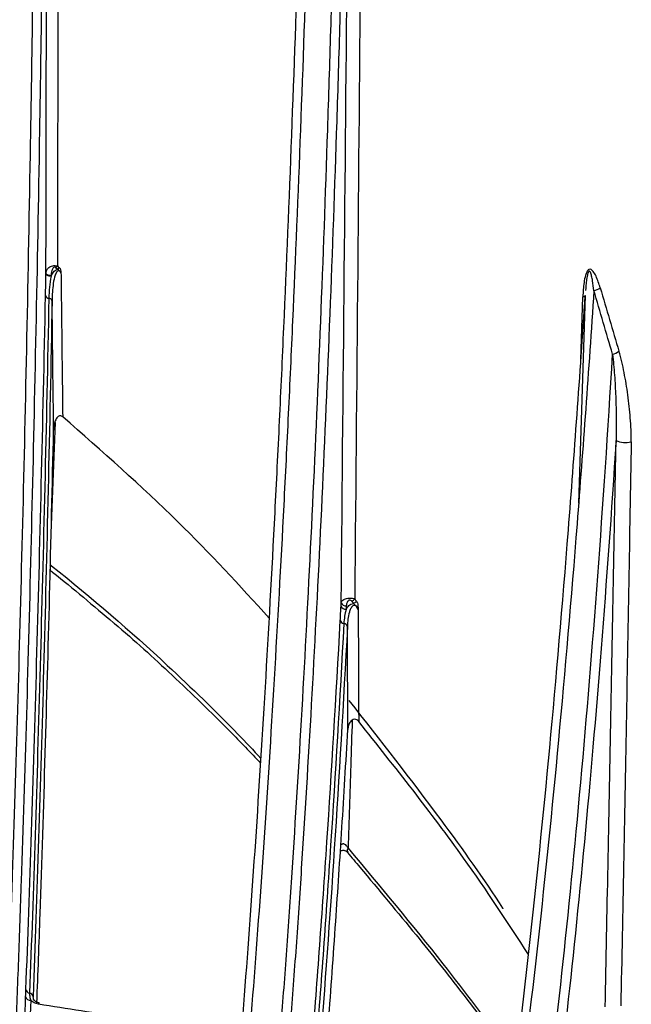
# Model space of a CAD drawing. Units: millimetres. Extents: x -1925 to 2272, y 25 to 1460.
# Drawn here: x 892 to 928, y 1066 to 1124 of the extents above; entities that cross this region are included whole.
import ezdxf

# ---------------------------------------------------------------- set-up
doc = ezdxf.new("R2010")
doc.units = ezdxf.units.MM
doc.header["$LTSCALE"] = 5
doc.linetypes.add('SLD-Solid', pattern=[0])

msp = doc.modelspace()

# ---------------------------------------------------------------- linework, layer by layer
at = {"color": 7, "linetype": 'SLD-Solid', "lineweight": 25}
for p, q in [((893.9, 1108.933), (893.901, 1108.964)), ((894.2, 1108.816), (894.2, 1108.785)), ((925.258, 1108.094), (925.25, 1107.955)), ((925.232, 1107.674), (924.831, 1095.596)), ((924.973, 1103.935), (925.092, 1107.594)), ((911.433, 1075.311), (911.427, 1075.319)), ((893.157, 1066.935), (893.158, 1066.898))]:
    msp.add_line(p, q, dxfattribs=at)
at = {"color": 7, "linetype": 'SLD-Solid', "lineweight": 25, "flags": 128}
for points in [[(894.2, 1108.785), (894.143, 1108.788), (894.088, 1108.797), (894.037, 1108.811), (893.992, 1108.83), (893.955, 1108.852), (893.926, 1108.877), (893.908, 1108.904), (893.9, 1108.933)], [(894.2, 1108.816), (894.143, 1108.819), (894.089, 1108.828), (894.038, 1108.842), (893.993, 1108.861), (893.956, 1108.883), (893.927, 1108.908), (893.909, 1108.936), (893.901, 1108.964)], [(925.092, 1107.594), (925.127, 1107.601), (925.158, 1107.61), (925.184, 1107.619), (925.205, 1107.629), (925.22, 1107.64), (925.23, 1107.651), (925.234, 1107.663), (925.234, 1107.665)], [(894.429, 1100.296), (894.375, 1098.816), (894.212, 1094.34)], [(893.504, 1066.568), (893.495, 1066.565), (893.478, 1066.54), (893.461, 1066.493)]]:
    msp.add_lwpolyline(points, dxfattribs=at)
at = {"color": 7, "linetype": 'SLD-Solid', "lineweight": 25}
for centre, radius, start, end in [((893.972, 1109.898), 0.79, 308.944, 319.1172), ((894.074, 1109.803), 0.788, 308.8535, 319.0781), ((925.552, 1108.83), 0.899, 281.5066, 307.1667), ((894.076, 1107.722), 0.213, 200.4814, 267.6817), ((894.056, 1107.289), 0.22, 23.3185, 86.9607), ((926.647, 1105.097), 0.859, 281.2084, 308.9838), ((927.555, 1100.286), 1.166, 242.5056, 287.0021), ((911.317, 1089.917), 0.286, 201.2666, 276.4604), ((911.42, 1090.409), 0.561, 296.0209, 318.1951), ((911.516, 1090.284), 0.56, 295.9539, 318.2176), ((911.307, 1089.728), 0.286, 201.1948, 276.4426), ((911.229, 1088.854), 0.243, 196.9054, 264.6614), ((911.182, 1088.367), 0.247, 19.0676, 84.2236), ((911.627, 1075.422), 0.225, 143.3127, 207.4485), ((892.993, 1066.998), 0.279, 192, 275.5693), ((892.984, 1067.383), 0.25, 189.1811, 261.6233), ((892.91, 1066.887), 0.252, 10.9453, 81.3785)]:
    msp.add_arc(centre, radius, start, end, dxfattribs=at)
for points, knots in [([(889.255, 1028.605), (889.549, 1030.899), (889.835, 1033.811), (890.182, 1038.219), (890.252, 1039.141), (890.388, 1041.053), (890.455, 1042.043), (890.655, 1045.114), (890.785, 1047.296), (891.165, 1054.237), (891.405, 1059.389), (891.688, 1066.495), (891.744, 1067.949), (891.826, 1070.182), (891.853, 1070.934), (891.907, 1072.457), (891.934, 1073.227), (892.066, 1077.108), (892.168, 1080.311), (892.456, 1090.204), (892.63, 1097.178), (892.86, 1108.204), (892.931, 1111.974), (893.031, 1117.773), (893.063, 1119.733), (893.124, 1123.691), (893.152, 1125.683), (893.289, 1135.698), (893.372, 1143.897), (893.474, 1160.661), (893.495, 1169.226), (893.484, 1177.981)], [0, 0, 0, 0, 0.125, 0.125, 0.15625, 0.15625, 0.1875, 0.1875, 0.25, 0.25, 0.375, 0.375, 0.40625, 0.40625, 0.421875, 0.421875, 0.4375, 0.4375, 0.5, 0.5, 0.625, 0.625, 0.6875, 0.6875, 0.71875, 0.71875, 0.75, 0.75, 0.875, 0.875, 1, 1, 1, 1]), ([(893.984, 1177.924), (893.994, 1169.144), (893.974, 1160.555), (893.871, 1143.744), (893.788, 1135.522), (893.652, 1125.478), (893.623, 1123.481), (893.562, 1119.512), (893.53, 1117.546), (893.431, 1111.73), (893.359, 1107.95), (893.129, 1096.893), (892.956, 1089.899), (892.667, 1079.978), (892.566, 1076.766), (892.434, 1072.874), (892.407, 1072.101), (892.353, 1070.575), (892.325, 1069.82), (892.243, 1067.581), (892.187, 1066.122), (891.904, 1058.997), (891.664, 1053.83), (891.285, 1046.869), (891.155, 1044.682), (890.955, 1041.602), (890.888, 1040.609), (890.751, 1038.691), (890.682, 1037.767), (890.335, 1033.347), (890.049, 1030.426), (889.755, 1028.126)], [0, 0, 0, 0, 0.125, 0.125, 0.25, 0.25, 0.28125, 0.28125, 0.3125, 0.3125, 0.375, 0.375, 0.5, 0.5, 0.5625, 0.5625, 0.578125, 0.578125, 0.59375, 0.59375, 0.625, 0.625, 0.75, 0.75, 0.8125, 0.8125, 0.84375, 0.84375, 0.875, 0.875, 1, 1, 1, 1]), ([(900.734, 1028.358), (901.311, 1030.978), (901.869, 1034.154), (902.946, 1041.573), (903.466, 1045.817), (904.091, 1051.803), (904.215, 1053.034), (904.461, 1055.567), (904.582, 1056.869), (904.941, 1060.848), (905.172, 1063.608), (905.843, 1072.201), (906.26, 1078.346), (906.842, 1088.187), (907.028, 1091.571), (907.252, 1095.936), (907.296, 1096.815), (907.384, 1098.587), (907.428, 1099.481), (907.556, 1102.175), (907.639, 1103.986), (908.044, 1113.122), (908.331, 1120.681), (908.835, 1136.287), (909.056, 1144.334), (909.291, 1154.711), (909.336, 1156.799), (909.421, 1160.986), (909.462, 1163.086), (909.576, 1169.407), (909.643, 1173.648), (909.701, 1177.918)], [0, 0, 0, 0, 0.125, 0.125, 0.25, 0.25, 0.28125, 0.28125, 0.3125, 0.3125, 0.375, 0.375, 0.5, 0.5, 0.5625, 0.5625, 0.578125, 0.578125, 0.59375, 0.59375, 0.625, 0.625, 0.75, 0.75, 0.875, 0.875, 0.90625, 0.90625, 0.9375, 0.9375, 1, 1, 1, 1]), ([(910.2, 1177.969), (910.142, 1173.72), (910.075, 1169.499), (909.961, 1163.208), (909.921, 1161.118), (909.836, 1156.952), (909.791, 1154.873), (909.557, 1144.545), (909.337, 1136.535), (908.833, 1121), (908.548, 1113.475), (908.145, 1104.38), (908.062, 1102.576), (907.934, 1099.895), (907.89, 1099.005), (907.803, 1097.239), (907.759, 1096.363), (907.535, 1092.017), (907.349, 1088.645), (906.769, 1078.842), (906.353, 1072.72), (905.685, 1064.156), (905.455, 1061.405), (905.098, 1057.437), (904.976, 1056.14), (904.731, 1053.608), (904.607, 1052.374), (904.356, 1049.969), (904.229, 1048.797), (903.972, 1046.524), (903.842, 1045.422), (903.45, 1042.219), (903.184, 1040.22), (902.642, 1036.493), (902.367, 1034.766), (901.946, 1032.381), (901.805, 1031.619), (901.52, 1030.17), (901.377, 1029.482), (901.233, 1028.83)], [0, 0, 0, 0, 0.0625, 0.0625, 0.09375, 0.09375, 0.125, 0.125, 0.25, 0.25, 0.375, 0.375, 0.40625, 0.40625, 0.421875, 0.421875, 0.4375, 0.4375, 0.5, 0.5, 0.625, 0.625, 0.6875, 0.6875, 0.71875, 0.71875, 0.75, 0.75, 0.78125, 0.78125, 0.8125, 0.8125, 0.875, 0.875, 0.9375, 0.9375, 0.96875, 0.96875, 1, 1, 1, 1]), ([(903.166, 1028.83), (903.448, 1030.136), (903.726, 1031.586), (904.136, 1033.976), (904.272, 1034.808), (904.542, 1036.544), (904.676, 1037.449), (905.339, 1042.144), (905.844, 1046.409), (906.804, 1055.916), (907.26, 1061.158), (907.796, 1068.336), (907.902, 1069.803), (908.058, 1072.052), (908.11, 1072.81), (908.212, 1074.337), (908.262, 1075.106), (908.512, 1078.979), (908.702, 1082.167), (909.246, 1091.996), (909.573, 1098.898), (910.007, 1109.776), (910.143, 1113.49), (910.331, 1119.196), (910.392, 1121.125), (910.507, 1125.002), (910.562, 1126.952), (910.819, 1136.752), (910.977, 1144.762), (911.199, 1161.113), (911.263, 1169.455), (911.278, 1177.969)], [0, 0, 0, 0, 0.0625, 0.0625, 0.09375, 0.09375, 0.125, 0.125, 0.25, 0.25, 0.375, 0.375, 0.40625, 0.40625, 0.421875, 0.421875, 0.4375, 0.4375, 0.5, 0.5, 0.625, 0.625, 0.6875, 0.6875, 0.71875, 0.71875, 0.75, 0.75, 0.875, 0.875, 1, 1, 1, 1]), ([(911.776, 1177.918), (911.761, 1169.38), (911.697, 1161.015), (911.476, 1144.618), (911.318, 1136.585), (911.06, 1126.757), (911.005, 1124.802), (910.89, 1120.914), (910.83, 1118.98), (910.641, 1113.257), (910.506, 1109.533), (910.071, 1098.624), (909.744, 1091.702), (909.2, 1081.846), (909.01, 1078.649), (908.761, 1074.764), (908.71, 1073.993), (908.608, 1072.462), (908.557, 1071.702), (908.401, 1069.447), (908.295, 1067.976), (907.758, 1060.777), (907.303, 1055.52), (906.343, 1045.986), (905.838, 1041.709), (905.175, 1037.001), (905.041, 1036.093), (904.771, 1034.352), (904.635, 1033.518), (904.224, 1031.122), (903.947, 1029.668), (903.665, 1028.358)], [0, 0, 0, 0, 0.125, 0.125, 0.25, 0.25, 0.28125, 0.28125, 0.3125, 0.3125, 0.375, 0.375, 0.5, 0.5, 0.5625, 0.5625, 0.578125, 0.578125, 0.59375, 0.59375, 0.625, 0.625, 0.75, 0.75, 0.875, 0.875, 0.90625, 0.90625, 0.9375, 0.9375, 1, 1, 1, 1]), ([(911.05, 1089.813), (911.181, 1103.486), (911.309, 1117.17), (911.558, 1144.553), (911.679, 1158.252), (911.799, 1171.956)], [0, 0, 0, 0, 0.5, 0.5, 1, 1, 1, 1]), ([(912.542, 1171.873), (912.429, 1158.219), (912.315, 1144.571), (912.08, 1117.29), (911.961, 1103.657), (911.838, 1090.035)], [0, 0, 0, 0, 0.5, 0.5, 1, 1, 1, 1]), ([(893.901, 1108.964), (893.904, 1109.022), (893.918, 1109.08), (893.973, 1109.192), (894.013, 1109.245), (894.127, 1109.339), (894.202, 1109.379), (894.337, 1109.407), (894.386, 1109.41), (894.481, 1109.405), (894.527, 1109.395), (894.569, 1109.381)], [0, 0, 0, 0, 0.25, 0.25, 0.5, 0.5, 0.75, 0.75, 0.875, 0.875, 1, 1, 1, 1]), ([(894.468, 1109.284), (894.447, 1109.303), (894.418, 1109.318), (894.358, 1109.308), (894.335, 1109.287), (894.282, 1109.224), (894.262, 1109.173), (894.214, 1109.023), (894.202, 1108.92), (894.2, 1108.816)], [0, 0, 0, 0, 0.125, 0.125, 0.25, 0.25, 0.5, 0.5, 1, 1, 1, 1]), ([(894.2, 1108.785), (894.237, 1108.867), (894.281, 1108.947), (894.368, 1109.057), (894.4, 1109.092), (894.476, 1109.152), (894.519, 1109.177), (894.568, 1109.189)], [0, 0, 0, 0, 0.5, 0.5, 0.75, 0.75, 1, 1, 1, 1]), ([(894.568, 1109.189), (894.588, 1109.18), (894.607, 1109.167), (894.625, 1109.154), (894.649, 1109.136), (894.673, 1109.117), (894.695, 1109.097), (894.714, 1109.079), (894.731, 1109.058), (894.746, 1109.036), (894.754, 1109.023), (894.762, 1109.01), (894.769, 1108.996), (894.77, 1108.995), (894.772, 1108.993), (894.773, 1108.991)], [0, 0, 0, 0, 0.0000686552, 0.0000686552, 0.0000686552, 0.0001604835, 0.0001604835, 0.0001604835, 0.0002431609, 0.0002431609, 0.0002431609, 0.0002916367, 0.0002916367, 0.0002916367, 0.0002983493, 0.0002983493, 0.0002983493, 0.0002983493]), ([(894.67, 1109.287), (894.708, 1109.251), (894.736, 1109.205), (894.764, 1109.101), (894.768, 1109.045), (894.773, 1108.991)], [0, 0, 0, 0, 0.5, 0.5, 1, 1, 1, 1]), ([(926.095, 1108.114), (926.027, 1108.347), (925.951, 1108.574), (925.807, 1108.886), (925.753, 1108.987), (925.655, 1109.111), (925.619, 1109.148), (925.535, 1109.195), (925.484, 1109.203), (925.388, 1109.149), (925.347, 1109.092), (925.286, 1108.97), (925.262, 1108.903), (925.203, 1108.7), (925.178, 1108.562), (925.118, 1108.146), (925.101, 1107.869), (925.092, 1107.594)], [0, 0, 0, 0, 0.25, 0.25, 0.375, 0.375, 0.4375, 0.4375, 0.5, 0.5, 0.5625, 0.5625, 0.625, 0.625, 0.75, 0.75, 1, 1, 1, 1]), ([(893.876, 1107.648), (893.88, 1107.858), (893.884, 1108.072), (893.892, 1108.503), (893.896, 1108.722), (893.9, 1108.933)], [0, 0, 0, 0, 0.5, 0.5, 1, 1, 1, 1]), ([(894.2, 1108.785), (894.153, 1108.576), (894.124, 1108.361), (894.083, 1107.934), (894.071, 1107.721), (894.067, 1107.509)], [0, 0, 0, 0, 0.5, 0.5, 1, 1, 1, 1]), ([(894.773, 1108.991), (894.751, 1109.028), (894.725, 1109.065), (894.669, 1109.1), (894.645, 1109.107), (894.6, 1109.101), (894.58, 1109.088), (894.531, 1109.045), (894.509, 1109.008), (894.47, 1108.933), (894.454, 1108.894), (894.384, 1108.696), (894.353, 1108.531), (894.278, 1108.039), (894.26, 1107.708), (894.258, 1107.376)], [0, 0, 0, 0, 0.0625, 0.0625, 0.09375, 0.09375, 0.125, 0.125, 0.1875, 0.1875, 0.25, 0.25, 0.5, 0.5, 1, 1, 1, 1]), ([(894.773, 1108.991), (894.775, 1108.763), (894.778, 1108.534), (894.781, 1108.306), (894.793, 1107.259), (894.806, 1106.211), (894.818, 1105.164), (894.836, 1103.651), (894.854, 1102.137), (894.873, 1100.624)], [0.000102828, 0.000102828, 0.000102828, 0.000102828, 0.0008, 0.0008, 0.0008, 0.004, 0.004, 0.004, 0.008623801, 0.008623801, 0.008623801, 0.008623801]), ([(925.732, 1107.949), (925.708, 1108.14), (925.673, 1108.429), (925.604, 1108.785), (925.552, 1108.976), (925.502, 1109.062), (925.478, 1109.079), (925.464, 1109.083), (925.45, 1109.081), (925.436, 1109.072), (925.423, 1109.057), (925.399, 1109.018), (925.374, 1108.945), (925.331, 1108.773), (925.295, 1108.514), (925.269, 1108.263), (925.26, 1108.122), (925.258, 1108.094)], [0, 0, 0, 0, 0.264172, 0.402259, 0.516428, 0.554042, 0.564037, 0.571548, 0.580197, 0.588151, 0.595595, 0.606686, 0.643359, 0.68523, 0.820992, 0.964628, 1, 1, 1, 1]), ([(892.737, 1067.343), (892.849, 1070.281), (892.957, 1073.337), (893.164, 1079.66), (893.264, 1082.931), (893.55, 1093.054), (893.722, 1100.169), (893.876, 1107.648)], [0, 0, 0, 0, 0.25, 0.25, 0.5, 0.5, 1, 1, 1, 1]), ([(894.067, 1107.509), (893.92, 1100.017), (893.75, 1092.891), (893.468, 1082.75), (893.37, 1079.474), (893.165, 1073.14), (893.058, 1070.079), (892.948, 1067.136)], [0, 0, 0, 0, 0.5, 0.5, 0.75, 0.75, 1, 1, 1, 1]), ([(914.676, 1028.404), (915.223, 1030.099), (915.758, 1032.014), (916.804, 1036.271), (917.315, 1038.613), (918.315, 1043.72), (918.804, 1046.485), (919.52, 1050.956), (919.756, 1052.5), (920.222, 1055.698), (920.452, 1057.355), (921.128, 1062.444), (921.56, 1066.005), (922.389, 1073.455), (922.785, 1077.344), (923.543, 1085.448), (923.904, 1089.664), (924.42, 1096.239), (924.588, 1098.473), (924.917, 1103.025), (925.076, 1105.333), (925.232, 1107.674)], [0, 0, 0, 0, 0.125, 0.125, 0.25, 0.25, 0.375, 0.375, 0.4375, 0.4375, 0.5, 0.5, 0.625, 0.625, 0.75, 0.75, 0.875, 0.875, 0.9375, 0.9375, 1, 1, 1, 1]), ([(925.732, 1107.949), (925.577, 1105.623), (925.418, 1103.328), (925.09, 1098.803), (924.923, 1096.583), (924.409, 1090.046), (924.049, 1085.854), (923.295, 1077.794), (922.9, 1073.926), (922.075, 1066.515), (921.645, 1062.971), (920.972, 1057.906), (920.743, 1056.257), (920.278, 1053.062), (920.041, 1051.513), (919.323, 1047.027), (918.832, 1044.246), (918.076, 1040.388), (917.82, 1039.154), (917.304, 1036.793), (917.043, 1035.669), (916.254, 1032.467), (915.719, 1030.557), (915.174, 1028.873)], [0, 0, 0, 0, 0.0625, 0.0625, 0.125, 0.125, 0.25, 0.25, 0.375, 0.375, 0.5, 0.5, 0.5625, 0.5625, 0.625, 0.625, 0.75, 0.75, 0.8125, 0.8125, 0.875, 0.875, 1, 1, 1, 1]), ([(894.258, 1107.376), (894.187, 1103.622), (894.109, 1099.96), (893.944, 1092.817), (893.857, 1089.337), (893.672, 1082.561), (893.575, 1079.282), (893.373, 1072.944), (893.267, 1069.884), (893.157, 1066.935)], [0, 0, 0, 0, 0.25, 0.25, 0.5, 0.5, 0.75, 0.75, 1, 1, 1, 1]), ([(894.345, 1099.845), (894.324, 1101.695), (894.302, 1103.546), (894.281, 1105.396), (894.273, 1106.056), (894.265, 1106.716), (894.258, 1107.376)], [0, 0, 0, 0, 0.005654125, 0.005654125, 0.005654125, 0.007670591, 0.007670591, 0.007670591, 0.007670591]), ([(917.054, 1028.873), (917.568, 1030.508), (918.07, 1032.35), (919.051, 1036.433), (919.531, 1038.674), (920.467, 1043.552), (920.924, 1046.188), (921.592, 1050.444), (921.812, 1051.913), (922.138, 1054.193), (922.245, 1054.966), (922.459, 1056.537), (922.565, 1057.336), (923.09, 1061.377), (923.492, 1064.765), (924.258, 1071.846), (924.623, 1075.537), (925.316, 1083.221), (925.645, 1087.213), (926.262, 1095.502), (926.549, 1099.799), (926.814, 1104.255)], [0, 0, 0, 0, 0.125, 0.125, 0.25, 0.25, 0.375, 0.375, 0.4375, 0.4375, 0.46875, 0.46875, 0.5, 0.5, 0.625, 0.625, 0.75, 0.75, 0.875, 0.875, 1, 1, 1, 1]), ([(926.814, 1104.255), (926.862, 1103.854), (926.897, 1103.446), (926.957, 1102.624), (926.98, 1102.209), (927.014, 1101.376), (927.026, 1100.957), (927.035, 1100.111), (927.034, 1099.686), (927.017, 1099.252)], [0, 0, 0, 0, 0.25, 0.25, 0.5, 0.5, 0.75, 0.75, 1, 1, 1, 1]), ([(927.896, 1099.172), (927.904, 1099.644), (927.882, 1100.102), (927.813, 1101.004), (927.764, 1101.448), (927.644, 1102.326), (927.572, 1102.761), (927.403, 1103.612), (927.307, 1104.029), (927.188, 1104.429)], [0, 0, 0, 0, 0.25, 0.25, 0.5, 0.5, 0.75, 0.75, 1, 1, 1, 1]), ([(894.873, 1100.624), (894.853, 1100.64), (894.832, 1100.654), (894.783, 1100.675), (894.756, 1100.681), (894.702, 1100.68), (894.675, 1100.673), (894.628, 1100.65), (894.607, 1100.635), (894.551, 1100.584), (894.524, 1100.545), (894.475, 1100.463), (894.456, 1100.421), (894.374, 1100.207), (894.349, 1100.025), (894.345, 1099.845)], [0, 0, 0, 0, 0.0625, 0.0625, 0.125, 0.125, 0.1875, 0.1875, 0.25, 0.25, 0.375, 0.375, 0.5, 0.5, 1, 1, 1, 1]), ([(906.874, 1088.926), (905.148, 1090.809), (901.46, 1094.835), (897.161, 1098.613), (894.873, 1100.624)], [0, 0, 0, 0, 0.4677916, 1, 1, 1, 1]), ([(893.374, 1066.562), (893.438, 1068.273), (893.609, 1072.864), (893.855, 1080.784), (894.118, 1090.145), (894.269, 1096.607), (894.345, 1099.845)], [0, 0, 0, 0, 0.172607, 0.463265, 0.731068, 1, 1, 1, 1]), ([(927.017, 1099.252), (926.748, 1095.076), (926.458, 1091.047), (925.843, 1083.272), (925.518, 1079.526), (924.836, 1072.314), (924.479, 1068.849), (923.918, 1063.863), (923.727, 1062.237), (923.434, 1059.851), (923.335, 1059.064), (923.136, 1057.51), (923.035, 1056.741), (922.527, 1052.95), (922.109, 1050.107), (921.253, 1044.784), (920.376, 1039.827), (919.459, 1035.592), (918.52, 1031.722), (918.041, 1029.969), (917.551, 1028.404)], [0, 0, 0, 0, 0.125, 0.125, 0.25, 0.25, 0.375, 0.375, 0.4375, 0.4375, 0.46875, 0.46875, 0.5, 0.5, 0.625, 0.625, 0.75, 0.875, 0.875, 1, 1, 1, 1]), ([(926.385, 1066.332), (926.499, 1071.798), (926.608, 1077.276), (926.819, 1088.251), (926.919, 1093.748), (927.017, 1099.252)], [0, 0, 0, 0, 0.5, 0.5, 1, 1, 1, 1]), ([(927.896, 1099.172), (927.803, 1093.692), (927.707, 1088.22), (927.507, 1077.294), (927.402, 1071.841), (927.294, 1066.401)], [0, 0, 0, 0, 0.5, 0.5, 1, 1, 1, 1]), ([(894.128, 1092.038), (894.162, 1092.011), (896.544, 1090.124), (900.299, 1086.875), (904.222, 1083.066), (905.947, 1081.243), (906.39, 1080.775)], [0, 0, 0, 0, 0.007505, 0.53154, 0.879794, 1, 1, 1, 1]), ([(894.097, 1091.755), (894.161, 1091.704), (895.433, 1090.677), (896.662, 1089.64), (897.83, 1088.655)], [0, 0, 0, 0, 0.049823, 1, 1, 1, 1]), ([(911.05, 1089.813), (911.056, 1089.859), (911.079, 1089.904), (911.162, 1089.987), (911.221, 1090.024), (911.377, 1090.079), (911.476, 1090.095), (911.672, 1090.088), (911.766, 1090.067), (911.838, 1090.035)], [0, 0, 0, 0, 0.25, 0.25, 0.5, 0.5, 0.75, 0.75, 1, 1, 1, 1]), ([(911.339, 1089.444), (911.382, 1089.518), (911.434, 1089.589), (911.536, 1089.682), (911.574, 1089.71), (911.66, 1089.756), (911.709, 1089.774), (911.761, 1089.78)], [0, 0, 0, 0, 0.5, 0.5, 0.75, 0.75, 1, 1, 1, 1]), ([(911.666, 1089.905), (911.652, 1089.924), (911.634, 1089.941), (911.59, 1089.967), (911.562, 1089.975), (911.507, 1089.966), (911.485, 1089.952), (911.448, 1089.92), (911.433, 1089.901), (911.396, 1089.844), (911.38, 1089.802), (911.358, 1089.718), (911.351, 1089.676), (911.349, 1089.632)], [0, 0, 0, 0, 0.125, 0.125, 0.25, 0.25, 0.375, 0.375, 0.5, 0.5, 0.75, 0.75, 1, 1, 1, 1]), ([(911.761, 1089.78), (911.792, 1089.758), (911.82, 1089.73), (911.879, 1089.675), (911.908, 1089.647), (911.98, 1089.555), (912.013, 1089.484), (912.04, 1089.413)], [0, 0, 0, 0, 0.25, 0.25, 0.5, 0.5, 1, 1, 1, 1]), ([(911.934, 1089.911), (911.958, 1089.879), (911.977, 1089.843), (912.006, 1089.763), (912.014, 1089.72), (912.031, 1089.59), (912.035, 1089.502), (912.04, 1089.413)], [0, 0, 0, 0, 0.25, 0.25, 0.5, 0.5, 1, 1, 1, 1]), ([(910.997, 1088.784), (911.004, 1088.921), (911.012, 1089.061), (911.026, 1089.344), (911.032, 1089.487), (911.04, 1089.625)], [0, 0, 0, 0, 0.5, 0.5, 1, 1, 1, 1]), ([(911.339, 1089.444), (911.299, 1089.309), (911.27, 1089.169), (911.228, 1088.89), (911.214, 1088.751), (911.207, 1088.613)], [0, 0, 0, 0, 0.5, 0.5, 1, 1, 1, 1]), ([(912.04, 1089.413), (912.013, 1089.479), (911.98, 1089.544), (911.907, 1089.626), (911.876, 1089.652), (911.799, 1089.671), (911.758, 1089.659), (911.696, 1089.615), (911.673, 1089.586), (911.632, 1089.527), (911.615, 1089.496), (911.57, 1089.4), (911.547, 1089.334), (911.489, 1089.133), (911.464, 1088.996), (911.429, 1088.723), (911.419, 1088.585), (911.415, 1088.448)], [0, 0, 0, 0, 0.125, 0.125, 0.1875, 0.1875, 0.25, 0.25, 0.3125, 0.3125, 0.375, 0.375, 0.5, 0.5, 0.75, 0.75, 1, 1, 1, 1]), ([(912.04, 1089.413), (912.043, 1088.626), (912.047, 1087.839), (912.05, 1087.052), (912.056, 1085.675), (912.062, 1084.298), (912.068, 1082.921)], [0.000184916, 0.000184916, 0.000184916, 0.000184916, 0.002602489, 0.002602489, 0.002602489, 0.006833901, 0.006833901, 0.006833901, 0.006833901]), ([(897.83, 1088.655), (897.846, 1088.642), (899.035, 1087.653), (901.301, 1085.555), (904.135, 1082.842), (905.781, 1081.123), (906.373, 1080.504)], [0, 0, 0, 0, 0.005213, 0.380943, 0.777164, 1, 1, 1, 1]), ([(909.367, 1064.179), (909.516, 1066.037), (909.662, 1067.947), (909.948, 1071.862), (910.087, 1073.867), (910.495, 1080.023), (910.753, 1084.319), (910.997, 1088.784)], [0, 0, 0, 0, 0.25, 0.25, 0.5, 0.5, 1, 1, 1, 1]), ([(911.207, 1088.613), (910.965, 1084.14), (910.708, 1079.837), (910.302, 1073.671), (910.163, 1071.663), (909.879, 1067.741), (909.733, 1065.827), (909.584, 1063.966)], [0, 0, 0, 0, 0.5, 0.5, 0.75, 0.75, 1, 1, 1, 1]), ([(911.415, 1088.448), (911.176, 1083.967), (910.921, 1079.664), (910.381, 1071.416), (910.098, 1067.489), (909.801, 1063.759)], [0, 0, 0, 0, 0.5, 0.5, 1, 1, 1, 1]), ([(911.438, 1082.444), (911.432, 1083.999), (911.426, 1085.555), (911.42, 1087.111), (911.419, 1087.557), (911.417, 1088.002), (911.415, 1088.448)], [0, 0, 0, 0, 0.004780802, 0.004780802, 0.004780802, 0.00614925, 0.00614925, 0.00614925, 0.00614925]), ([(911.504, 1084.143), (913.312, 1081.829), (916.472, 1077.788), (919.346, 1073.745), (920.441, 1072.051), (920.448, 1072.04)], [0, 0, 0, 0, 0.570986, 0.997187, 1, 1, 1, 1]), ([(912.068, 1082.921), (912.04, 1082.956), (912.007, 1082.988), (911.924, 1083.037), (911.872, 1083.053), (911.769, 1083.048), (911.72, 1083.027), (911.643, 1082.973), (911.612, 1082.939), (911.535, 1082.835), (911.502, 1082.758), (911.455, 1082.604), (911.442, 1082.524), (911.438, 1082.444)], [0, 0, 0, 0, 0.125, 0.125, 0.25, 0.25, 0.375, 0.375, 0.5, 0.5, 0.75, 0.75, 1, 1, 1, 1]), ([(911.691, 1083.002), (911.662, 1082.121), (911.581, 1079.64), (911.499, 1077.158), (911.447, 1075.557)], [0, 0, 0, 0, 0.354881, 1, 1, 1, 1]), ([(921.935, 1069.384), (920.719, 1071.244), (917.803, 1075.703), (914.18, 1080.263), (912.068, 1082.921)], [0, 0, 0, 0, 0.417143, 1, 1, 1, 1]), ([(910.144, 1063.321), (910.201, 1064.036), (910.405, 1066.586), (910.722, 1071.067), (911.097, 1076.716), (911.324, 1080.533), (911.438, 1082.444)], [0, 0, 0, 0, 0.1221342, 0.4355829, 0.7175453, 1, 1, 1, 1]), ([(911.004, 1075.399), (911.026, 1075.409), (911.067, 1075.427), (911.14, 1075.438), (911.209, 1075.436), (911.274, 1075.421), (911.345, 1075.389), (911.401, 1075.351), (911.423, 1075.318), (911.43, 1075.308)], [0, 0, 0, 0, 0.1545, 0.278603, 0.386127, 0.503135, 0.647541, 0.885826, 1, 1, 1, 1]), ([(911.447, 1075.557), (911.421, 1075.608), (911.377, 1075.694), (911.283, 1075.777), (911.206, 1075.803), (911.143, 1075.804), (911.096, 1075.791), (911.053, 1075.77), (911.036, 1075.755), (911.026, 1075.745)], [0, 0, 0, 0, 0.319825, 0.543941, 0.670889, 0.744885, 0.875789, 0.925966, 1, 1, 1, 1]), ([(911.447, 1075.557), (913.319, 1073.319), (916.571, 1069.432), (919.714, 1065.253), (920.999, 1063.358), (921.191, 1063.075)], [0, 0, 0, 0, 0.535769, 0.93067, 1, 1, 1, 1]), ([(911.416, 1075.308), (911.657, 1075.021), (913.014, 1073.406), (915.287, 1070.685), (918.092, 1067.163), (919.988, 1064.615), (920.952, 1063.216), (921.171, 1062.899)], [0, 0, 0, 0, 0.068111, 0.38315, 0.657217, 0.922234, 1, 1, 1, 1]), ([(892.72, 1066.941), (892.723, 1067.011), (892.726, 1067.075), (892.732, 1067.206), (892.735, 1067.272), (892.737, 1067.343)], [0, 0, 0, 0, 0.5, 0.5, 1, 1, 1, 1]), ([(892.948, 1067.136), (892.945, 1067.064), (892.95, 1066.994), (892.975, 1066.857), (892.995, 1066.791), (893.02, 1066.721)], [0, 0, 0, 0, 0.5, 0.5, 1, 1, 1, 1]), ([(893.505, 1066.569), (893.478, 1066.574), (893.414, 1066.586), (893.326, 1066.628), (893.238, 1066.697), (893.167, 1066.798), (893.165, 1066.873), (893.163, 1066.915)], [0, 0, 0, 0, 0.092586, 0.220409, 0.392942, 0.651988, 1, 1, 1, 1]), ([(905.226, 1064.404), (904.142, 1064.625), (901.888, 1065.084), (897.971, 1065.798), (895.119, 1066.238), (893.461, 1066.493)], [0, 0, 0, 0, 0.2792943, 0.5808419, 1, 1, 1, 1])]:
    msp.add_open_spline(points, degree=3, knots=knots, dxfattribs=at)
for points in [[(893.901, 1108.964), (893.938, 1130.053), (893.976, 1151.148), (894.012, 1172.247)], [(894.66, 1172.163), (894.63, 1151.231), (894.599, 1130.303), (894.569, 1109.381)], [(894.568, 1109.189), (894.535, 1109.221), (894.502, 1109.252), (894.468, 1109.284)], [(894.569, 1109.381), (894.602, 1109.35), (894.636, 1109.318), (894.67, 1109.287)], [(926.095, 1108.114), (926.46, 1106.877), (926.824, 1105.649), (927.188, 1104.429)], [(926.814, 1104.255), (926.454, 1105.477), (926.093, 1106.709), (925.732, 1107.949)], [(911.04, 1089.625), (911.043, 1089.688), (911.047, 1089.75), (911.05, 1089.813)], [(911.761, 1089.78), (911.729, 1089.822), (911.698, 1089.863), (911.666, 1089.905)], [(911.838, 1090.035), (911.87, 1089.994), (911.902, 1089.952), (911.934, 1089.911)], [(911.349, 1089.632), (911.346, 1089.57), (911.342, 1089.507), (911.339, 1089.444)], [(892.591, 1063.657), (892.635, 1064.737), (892.678, 1065.831), (892.72, 1066.941)], [(893.02, 1066.721), (892.978, 1065.61), (892.935, 1064.513), (892.891, 1063.432)], [(893.461, 1066.493), (893.273, 1066.521), (893.119, 1066.613), (893.02, 1066.721)]]:
    msp.add_open_spline(points, degree=3, dxfattribs=at)

doc.saveas('drawing.dxf')
